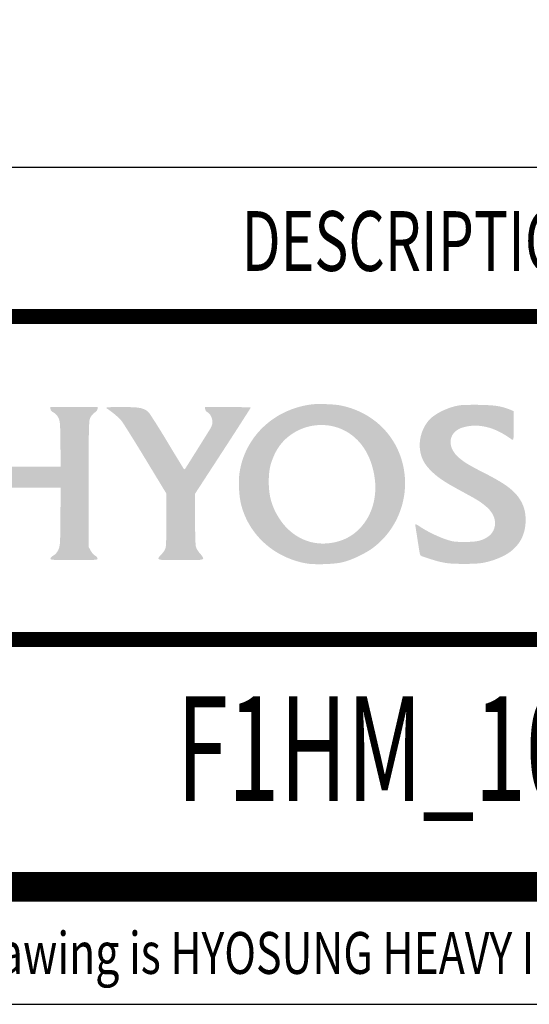
# Model space of a CAD drawing. Units: millimetres. Extents: x 743 to 2774, y -279 to 1346.
# Drawn here: x 931 to 1036, y -279 to -75 of the extents above; entities that cross this region are included whole.
import ezdxf
from ezdxf.enums import TextEntityAlignment as Align

# ---------------------------------------------------------------- set-up
doc = ezdxf.new("R2010")
doc.units = ezdxf.units.MM
doc.header["$LTSCALE"] = 20
doc.layers.get('0').update_dxf_attribs({"linetype": 'CONTINUOUS', "lineweight": 30})
doc.styles.add('HY견고딕', font='txt')
doc.styles.add('ROMANS', font='romans.shx', dxfattribs={"width": 0.7, "height": 3.5, "bigfont": 'whgtxt.shx'})

# ---------------------------------------------------------------- blocks, each defined once
blk = doc.blocks.new('HS_A4양식_S(297X210MM)')
blk.add_line((18.0000000000002, 18.00000000000068), (196.0000000000001, 18.00000000000068))
at = {"color": 0}
for p, q in [((18, 14.00000000000057), (195.9999999999999, 14.00000000000131)), ((18, 14), (195.9999999999999, 14.00000000000028))]:
    blk.add_line(p, q, dxfattribs=at)
at = {"color": 3, "const_width": 1}
blk.add_lwpolyline([(21.99999999999991, 17.92807144603535), (191.9999999999999, 17.92807144603535), (192, 273.0000000000006), (21.49999999999997, 273.0000000000006)], dxfattribs=at)
at = {"style": 'ROMANS', "width": 0.75}
blk.add_text("The information written in this drawing is HYOSUNG HEAVY INDUSTRIES's property, and may not be disclosed and/or reproduced without the prior official permission of HYOSUNG HEAVY INDUSTRIES Corp.", height=1.4, dxfattribs=at).set_placement((25.5073376602312, 15.01732643448363))
blk = doc.blocks.new('hico_ci')
at = {"true_color": 0x0e4194}
h = blk.add_hatch(color=154, dxfattribs=at)
edge = h.paths.add_edge_path()
edge.add_arc((-87.58889213669869, 67.21039386994674), 115.6573542135317, 327.1048165484382, 327.379148609724)
edge.add_arc((-975.6210822683096, 635.5862093153438), 1170.006555518851, 327.3791455014085, 327.4034389118317)
edge.add_arc((10.06323945754997, 5.298141397494064), 0.03363674859879229, 327.4034434854938, 359.999956419561)
edge.add_arc((10.08695586406088, 5.298141372526757), 0.009920342087866648, 359.9999964333156, 447.9339419372215)
edge.add_arc((8.1752010225552, -47.69314807680414), 53.03568355278372, 87.9338491325548, 88.16463645442393)
edge.add_arc((9.481611089147691, -6.923395607587707), 12.24500540615856, 88.16454350043396, 89.3118246058308)
edge.add_arc((9.337503835981352, -18.91895683877961), 24.24143221381396, 89.31177138105487, 90.00000621573453)
edge.add_line((9.337501206148772, 5.322475375034202), (8.578126206148738, 5.322475375034202))
edge.add_line((8.578126206148738, 5.322475375034216), (8.578126206148738, 5.25822685003422))
edge.add_arc((8.666198882282174, 5.258226829829709), 0.08807267613343815, 179.9999868559348, 200.2438586409471)
edge.add_arc((8.69831167707514, 5.270070055741982), 0.1222997646660304, 200.2439029638572, 216.0719736548398)
edge.add_arc((8.727682244430241, 5.291465640012149), 0.158637090558326, 216.0720310189615, 229.8197973618891)
edge.add_arc((8.790425285179538, 5.365763867678297), 0.2558837655492473, 229.8197694449375, 239.4290538196848)
edge.add_arc((8.530958847521276, 4.926521539180371), 0.2542697950728332, 35.773980360010626, 59.4290939640411, ccw=False)
edge.add_arc((8.3846441228863, 4.821096355150175), 0.43460966330124, 19.939364720869207, 35.77405005855218, ccw=False)
edge.add_arc((8.356329087600102, 4.810824031118727), 0.4647304512079843, 4.612762918081216, 19.939412931985885, ccw=False)
edge.add_arc((8.468191045552942, 4.819849583594632), 0.3525049717728713, -14.242378039020878, 4.612718611072523, ccw=False)
edge.add_arc((8.37886672111813, 4.842523250303046), 0.4446620664386157, 328.1681828404623, 345.7575186850096, ccw=False)
edge.add_arc((-125.627537153641, 88.03314091747795), 158.1735279955739, 327.8878710710293, 328.168161884662, ccw=False)
edge.add_arc((-363.4408394177982, 237.2831641715134), 438.9416461555749, 327.78223336135653, 327.8878867712939, ccw=False)
edge.add_arc((7.874564893326976, 3.292543172559448), 0.04901669569161234, 270.5100142516248, 327.78214302879337, ccw=False)
edge.add_arc((7.874911439092443, 3.253612993188966), 0.01008497392409092, 211.6244722057158, 270.5100004642802, ccw=False)
edge.add_arc((462.6611376262816, 283.3078246804128), 534.1082716524951, 211.5912425901737, 211.6244741420596, ccw=False)
edge.add_arc((49.60484903123921, 29.28092960519082), 49.19058691675746, 211.1883478339968, 211.5912513404664, ccw=False)
edge.add_arc((89.75058026022674, 53.58285426920961), 96.1188649406232, 210.944249107223, 211.1883290356674, ccw=False)
edge.add_arc((-23.94473440569851, -14.58175150186155), 36.44447107999163, 30.94431844343522, 31.63759526091016)
edge.add_arc((-7.928916743040276, -4.714298704185325), 17.63295758118127, 31.63769531155149, 32.8310410223266)
edge.add_arc((-9.367680583845129, -5.642642252222785), 19.34522599837955, 32.83109061856086, 33.7003780165808)
edge.add_arc((6.382520501175406, 4.861586527081016), 0.4135684780636451, 33.70034679136021, 47.50976918376232)
edge.add_arc((6.35941429625359, 4.836362018646184), 0.4477762627282614, 47.50975857406636, 66.4310955419071)
edge.add_arc((6.271751073153951, 4.635410225171825), 0.6670169158575688, 66.43114360342825, 80.4677626110921)
edge.add_arc((6.102158472550343, 3.625459070578245), 1.691108212981185, 80.46774511113301, 88.4389558479287)
edge.add_arc((5.785070374573792, -8.009341366430519), 13.33022871544476, 88.43889006856084, 90.18018989185562)
edge.add_arc((5.834315241008426, -23.67389749204497), 28.99486224672253, 90.1801526105918, 90.71896112843406)
edge.add_arc((5.498262702725754, 3.105442411625233), 2.213413873179214, 90.71892629454378, 94.25677422828905)
edge.add_arc((5.357341162462205, 4.998739249772001), 0.3148797550115914, 94.25673904725257, 105.4967135946727)
edge.add_arc((5.275644857788564, 5.293392175350647), 0.009110834502378819, 105.4966114967839, 238.0067809175427)
edge.add_arc((4.252225556749778, 3.655145908229215), 1.922530410003445, 53.281262030822575, 58.00680649472531, ccw=False)
edge.add_arc((3.278514217656578, 2.34970027732092), 3.551119390420127, 50.29611920957092, 53.28128967502448, ccw=False)
edge.add_arc((3.367779009109483, 2.457206528810275), 3.411384652069549, 47.32926842106173, 50.296107328445714, ccw=False)
edge.add_arc((5.015447560932614, 4.24459976048162), 0.980420600239397, 39.82273817270891, 47.329237615382624, ccw=False)
edge.add_arc((5.0822900594072, 4.300335129029136), 0.8933898533210056, 32.48958094374319, 39.82277055643982, ccw=False)
edge.add_arc((-55.12113784600947, -34.03807164447284), 72.26765808419817, 32.17192166635982, 32.48956926458112, ccw=False)
edge.add_arc((-36.62863076186463, -22.40537547880605), 50.42063452628888, 31.63174257217389, 32.1719261811038, ccw=False)
edge.add_arc((-61.26873061042318, -37.58294216214503), 79.36010672211306, 31.24720576788991, 31.631774679040575, ccw=False)
edge.add_line((6.579174399898761, 3.583650175034208), (7.28437620614875, 2.421387475034209))
edge.add_line((7.28437620614875, 2.421387475034209), (7.28421935302373, 1.572712675034211))
edge.add_arc((-26.29039406896339, 1.57890429528149), 33.57461399289706, 359.3674324155447, 359.98943387076315, ccw=False)
edge.add_arc((-6.209515706452777, 1.357180485688815), 13.49251158161575, 358.13862431789545, 359.36749241990196, ccw=False)
edge.add_arc((-5.06519223850529, 1.319977115114682), 12.34758350970553, 357.10324926653715, 358.1386915486749, ccw=False)
edge.add_arc((6.875745304499446, 0.7157539846580931), 0.3913685987348835, 344.5565989774974, 357.10328448918904, ccw=False)
edge.add_arc((6.965432665634751, 0.6909766429349986), 0.2983216245217534, 333.7316691536306, 344.5566396288096, ccw=False)
edge.add_arc((6.72166906340982, 0.8112843482579137), 0.5701573060091718, 327.0652532396875, 333.73168445078386, ccw=False)
edge.add_arc((6.672450634722168, 0.8431672817903575), 0.6288000819758233, 320.66539376668703, 327.0652725783152, ccw=False)
edge.add_arc((6.728708927377227, 0.7970643240633137), 0.556064408449558, 313.6474247892735, 320.66533855560454, ccw=False)
edge.add_arc((7.50535355754414, -0.01714257729648239), 0.5691510197192278, 133.647408069556, 148.3259636151153)
edge.add_arc((7.052183909207088, 0.2624570773319164), 0.03666750162476553, 148.3259389618278, 253.6268939152288)
edge.add_arc((7.187812768795311, 0.724081801180958), 0.5178042526860861, 253.6268161479213, 269.4911530252744)
edge.add_arc((7.762562769238059, 65.43971550516704), 65.23599013016188, 269.4911602438272, 269.9999459300735)
edge.add_arc((7.76246187787325, 66.32566976228848), 66.12194438726597, 270.0000340786137, 270.5083614008801)
edge.add_arc((8.345128069280747, 0.6569011900988073), 0.4505909241434287, 270.5084270729581, 288.0799916175415)
edge.add_arc((8.472636999600866, 0.2663252159377834), 0.03972827202814812, 288.0800301696663, 390.2105896667334)
edge.add_arc((7.866984011619934, -0.08632322706134232), 0.7405681012330404, 30.2105971818557, 42.66885251523486)
edge.add_arc((8.88747008343887, 0.8543285775446776), 0.6473143290490169, 216.4891175845401, 222.6689172848921, ccw=False)
edge.add_arc((9.082377253938319, 0.9984956657473418), 0.8897456686747677, 211.6204300748815, 216.4891512352539, ccw=False)
edge.add_arc((9.017810397560368, 0.9587427535013688), 0.8139223676766171, 206.6459126673218, 211.6204676047614, ccw=False)
edge.add_arc((8.537487405576371, 0.7177332187452947), 0.2765251472969634, 195.5184111570572, 206.6458959067241, ccw=False)
edge.add_arc((8.622706996762076, 0.7413959632433063), 0.3649689384809635, 182.7461762309144, 195.5183759813155, ccw=False)
edge.add_arc((22.51442657138034, 1.407729290481242), 14.27266007837977, 181.8369932019523, 182.7461578620843, ccw=False)
edge.add_arc((22.24609573247881, 1.399143716806435), 14.0041919224401, 180.6627529541779, 181.8370769737105, ccw=False)
edge.add_arc((39.00217691040842, 1.592994806739142), 30.76139439439919, 180.0107681297366, 180.6627923414326, ccw=False)
edge.add_line((8.240783059273724, 1.587213531284235), (8.240626206148761, 2.422264215659226))
edge.add_line((8.240626206148761, 2.422264215659212), (9.168751206148727, 3.848035806284216))
edge.add_arc((-178.2051710669145, 125.8217303322709), 223.5767628898644, 326.9373177716921, 327.1048506011462)
h = blk.add_hatch(color=154, dxfattribs=at)
edge = h.paths.add_edge_path()
edge.add_arc((9.187206241704985, 4.474995863492239), 4.498239501168128, 175.2537226692827, 178.5498361790088, ccw=False)
edge.add_arc((5.042671590962271, 4.819109166834593), 0.3394438297334494, 153.4349841819123, 175.2537514333179, ccw=False)
edge.add_arc((5.071663409174676, 4.80461320228045), 0.3718576926876159, 144.9618109578997, 153.4349734583033, ccw=False)
edge.add_arc((5.256509309624079, 4.674998314432045), 0.5976186859187361, 139.0231175462949, 144.9617560923459, ccw=False)
edge.add_arc((5.236532895520156, 4.69234900617333), 0.5711592145661168, 133.0052057162648, 139.0230876761897, ccw=False)
edge.add_arc((5.018875177344938, 4.925716310526852), 0.2520429645533461, 121.9132370704495, 133.0052818469795, ccw=False)
edge.add_arc((4.715230563155529, 5.413290726485641), 0.3223513797988501, 301.9132309446089, 310.3303197891168)
edge.add_arc((4.797640705980484, 5.316219868010194), 0.1950164544817469, 310.3303833331533, 322.5946277058486)
edge.add_arc((4.839218605550741, 5.284425070712089), 0.1426749712404812, 322.5946005615776, 337.0483214169311)
edge.add_arc((4.895502404485939, 5.260590102719391), 0.08155237540408382, 337.0482654015563, 359.0191881501167)
edge.add_line((4.977042831148736, 5.259194125034213), (4.978126206148744, 5.322475375034216))
edge.add_line((4.978126206148744, 5.322475375034216), (3.403126206148727, 5.322475375034216))
edge.add_line((3.403126206148727, 5.322475375034216), (3.403126206148727, 5.258558612534216))
edge.add_arc((3.489054609459487, 5.258558602177899), 0.08592840331076053, 179.9999930945587, 201.896430197849)
edge.add_arc((3.508759805562704, 5.266478623680712), 0.1071656699444701, 201.8964349379639, 220.4517036111342)
edge.add_arc((3.555216204034849, 5.306088389450778), 0.1682158992917882, 220.4516852156523, 234.7702635664025)
edge.add_arc((3.714921506619845, 5.532236513483255), 0.4450710196654485, 234.7703152045882, 241.6959536183637)
edge.add_arc((3.370559277503048, 4.892793994589184), 0.2812017113468315, 50.86006920147929, 61.69601591759522, ccw=False)
edge.add_arc((3.230406123309649, 4.720580746704243), 0.503238441140414, 43.851556820799374, 50.86008287560321, ccw=False)
edge.add_arc((3.214684643927228, 4.705477243713844), 0.5250393749862967, 36.958888156783416, 43.85155418618689, ccw=False)
edge.add_arc((3.334909242005239, 4.795937387483264), 0.3745834292956964, 28.081160592727713, 36.95893840601258, ccw=False)
edge.add_arc((3.328178829164273, 4.79234638166642), 0.3822119140581335, 13.225971721686392, 28.08117957276511, ccw=False)
edge.add_arc((2.934479721115963, 4.699816870763314), 0.7866382955739778, 4.568339894188625, 13.225966081551292, ccw=False)
edge.add_arc((0.4831151305145909, 4.503949018237449), 3.245815509950178, 1.0691973059704196, 4.568322420985396, ccw=False)
edge.add_arc((-73.17354544890884, 3.129353473349468), 76.91530146325515, 0.7171187235201728, 1.0691437160049873, ccw=False)
edge.add_line((3.735731612398723, 4.092006625034216), (3.745324178023736, 3.325600375034213))
edge.add_line((3.745324178023736, 3.325600375034213), (1.233419284273708, 3.325600375034213))
edge.add_line((1.233419284273708, 3.325600375034213), (1.242491481148733, 4.077944125034207))
edge.add_arc((75.90618228072583, 3.177563421383283), 74.66911951554243, 178.9492778471202, 179.3090950468247, ccw=False)
edge.add_arc((4.282964990864201, 4.491173809992091), 3.033857059099433, 175.2773226468395, 178.9492095330713, ccw=False)
edge.add_arc((2.013039278544909, 4.678699385533207), 0.7561984848333905, 166.2161886248321, 175.2772610728294, ccw=False)
edge.add_arc((1.759362372076708, 4.740932551854101), 0.4949994422134496, 153.7689169121626, 166.2162039020276, ccw=False)
edge.add_arc((1.800189139239734, 4.720816306101909), 0.5405130474314183, 146.6203152238009, 153.7689675831356, ccw=False)
edge.add_arc((1.723748335325155, 4.771181025968176), 0.4489717916486352, 138.4044318073887, 146.6203338569659, ccw=False)
edge.add_arc((1.681835766206717, 4.808387644888256), 0.3929272027817155, 129.6235305108242, 138.4045076812389, ccw=False)
edge.add_arc((1.609824533388434, 4.895361977600345), 0.2800106309129096, 118.30405277692299, 129.6235900095008, ccw=False)
edge.add_arc((1.282102172046677, 5.503905982342317), 0.411167892936678, 298.3040095837438, 305.557753168687)
edge.add_arc((1.425983022421036, 5.302621709935735), 0.1637470825292852, 305.5578003203777, 319.9850413397115)
edge.add_arc((1.469426584904454, 5.26614899984898), 0.1070231748508289, 319.985000569702, 338.3915837106468)
edge.add_arc((1.488589579857035, 5.258558508530541), 0.08641162629175485, 338.3916259662098, 360.0000689603048)
edge.add_line((1.575001206148727, 5.258558612534216), (1.575001206148727, 5.322475375034216))
edge.add_line((1.575001206148727, 5.322475375034216), (1.206148738219781e-06, 5.322475375034216))
edge.add_line((1.206148738219781e-06, 5.322475375034216), (0.001084581148745656, 5.259194125034213))
edge.add_arc((0.082479051802693, 5.260587643541271), 0.08140639868502848, 180.9808397163434, 202.8761413317683)
edge.add_arc((0.1423707861414982, 5.285857737444275), 0.1464109945837339, 202.8762204470773, 216.9861301798927)
edge.add_arc((0.1828571035281357, 5.316350986147711), 0.1970961019824657, 216.9861263263339, 229.0769113661756)
edge.add_arc((0.2567737485896942, 5.401612771392394), 0.3099377717689635, 229.0768540884552, 237.6900818440591)
edge.add_arc((-0.07093909109062224, 4.883421070461083), 0.3031840303270175, 48.650506051959894, 57.69006886427968, ccw=False)
edge.add_arc((-0.2908639050203305, 4.633520156915012), 0.6360764909997402, 43.45704618637882, 48.65059236674932, ccw=False)
edge.add_arc((-0.3005782787821545, 4.62431513076794), 0.6494593742435518, 38.29306624160358, 43.457062893171496, ccw=False)
edge.add_arc((-0.07746318547236797, 4.800477359561668), 0.3651822634589424, 30.346072502035383, 38.29301911529478, ccw=False)
edge.add_arc((0.004452605858347169, 4.848433362575278), 0.2702613748497263, 4.939850417253922, 30.346095271918898, ccw=False)
edge.add_arc((-3.871390973780052, 4.513435301850194), 4.160555342471186, 1.4857082299291733, 4.9399237902986215, ccw=False)
edge.add_arc((-19.0457361730914, 4.119839736796095), 19.34000426845374, 0.08825274715462683, 1.4857940784032735, ccw=False)
edge.add_arc((-900.0484495360081, 2.762499201446857), 900.3437632423573, 3.8257286519183253e-05, 0.08827375337710919, ccw=False)
edge.add_arc((-783.1345653051247, 2.763213324245754), 783.4298790112815, 359.9019013709751, 359.999991739512, ccw=False)
edge.add_arc((-22.00426329788951, 1.46004324254308), 22.2984613928216, 358.6217082638505, 359.9019118458351, ccw=False)
edge.add_arc((-5.28173699924713, 1.05769293459494), 5.571095444200401, 355.8244394385408, 358.6217096645656, ccw=False)
edge.add_arc((-0.0486603602513469, 0.675643774356459), 0.324091282734368, 333.59583388099725, 355.82446818877577, ccw=False)
edge.add_arc((-0.06711660006649822, 0.6848072708787925), 0.3446971667635955, 324.71278282674115, 333.59582394142444, ccw=False)
edge.add_arc((-0.2793308621381811, 0.8349926613728513), 0.6046789825592855, 318.8810723033326, 324.71275289466405, ccw=False)
edge.add_arc((-0.2696616184250615, 0.8265514293682088), 0.5918435366558339, 313.0127890666265, 318.8811150701176, ccw=False)
edge.add_arc((-0.06146021859018447, 0.6033825489550821), 0.286635129042212, 302.9192345195131, 313.0128034544713, ccw=False)
edge.add_arc((0.2739643268929228, 0.0852757114656697), 0.3305717412744084, 122.9191504773445, 130.6857129611274)
edge.add_arc((0.2418668742776333, 0.1226110453020794), 0.2813358436280508, 130.6856831070009, 139.4506409552877)
edge.add_arc((0.1942187074765798, 0.1633775980702978), 0.2186281118552285, 139.4506670761514, 148.9908588826204)
edge.add_arc((0.04574302144092712, 0.2526230686338522), 0.04539479127323905, 148.9908961198134, 179.5947700260125)
edge.add_arc((0.02971784233687913, 0.2527363711246977), 0.02936921163414629, 179.5946938713614, 258.3746153831533)
edge.add_arc((0.1624848353998516, 0.8980770354915961), 0.6882255294550204, 258.3746488449025, 266.4220843892311)
edge.add_arc((0.3222814126168032, 3.453747093226326), 3.248886457826702, 266.4221478909752, 269.7203236218828)
edge.add_arc((0.7875283573369529, 98.78581201744271), 98.58208664241224, 269.7203809544621, 269.9999842197649)
edge.add_arc((0.7874523699088058, 100.8464148642967), 100.6426894892743, 270.0000278024211, 270.2755057776488)
edge.add_arc((1.256101978819146, 3.383122773588099), 3.178270660585631, 270.2755883282429, 273.6223406695814)
edge.add_arc((1.416039785487015, 0.8566948252136513), 0.6467852704781617, 273.6223929170538, 282.0653444305648)
edge.add_arc((1.544954992237052, 0.2535796344224082), 0.0300462139116547, 282.0652958080877, 360.0000059339637)
edge.add_arc((1.531879575042382, 0.2535796530095666), 0.04312163110634792, 359.9999794378645, 392.3774988077429)
edge.add_arc((1.417932497964927, 0.1813295269256798), 0.1780438942567621, 32.37746296522032, 43.66979372378722)
edge.add_arc((1.371248229628833, 0.1367642033499408), 0.2425844936921916, 43.66978207044835, 53.61489526208166)
edge.add_arc((1.32534795801169, 0.07447313980362935), 0.3199602749948969, 53.6148476587878, 61.69593142636136)
edge.add_arc((1.60982453338849, 0.6027137724681069), 0.2800106309129513, 230.3764099904914, 241.6959472230689, ccw=False)
edge.add_arc((1.681835766206717, 0.6896881051801813), 0.3929272027817154, 221.5954923187611, 230.3764694891758, ccw=False)
edge.add_arc((1.72374833532507, 0.7268947241002621), 0.4489717916485712, 213.3796661430414, 221.5955681926185, ccw=False)
edge.add_arc((1.800189139239734, 0.7772594439665141), 0.5405130474314177, 206.2310324168643, 213.3796847761991, ccw=False)
edge.add_arc((1.729733385805815, 0.7425437349124877), 0.4619688328321589, 192.0099621484317, 206.2310582069813, ccw=False)
edge.add_arc((2.213791155062751, 0.8455212676515629), 0.9568590188603565, 183.7610948827286, 192.0099567370851, ccw=False)
edge.add_arc((5.780207194946257, 1.079969930258855), 4.530972831393011, 180.7658398194206, 183.7610926255462, ccw=False)
edge.add_arc((151.083783855358, 3.022253563105366), 149.8475302363169, 180.5265644720688, 180.7658315603869, ccw=False)
edge.add_line((1.242581734273784, 1.645131625034253), (1.233599734273724, 2.622475375034213))
edge.add_line((1.233599734273724, 2.622475375034213), (3.74394793739873, 2.622475375034213))
edge.add_line((3.74394793739873, 2.622475375034213), (3.735255821773706, 1.64513162503421))
edge.add_arc((-146.3066071123479, 2.979464021770667), 150.047795970773, 359.2514402986514, 359.4904782041009, ccw=False)
edge.add_arc((-0.7960221241915804, 1.078284990595407), 4.524791516824053, 356.253890915286, 359.25143516085666, ccw=False)
edge.add_arc((2.766690528925693, 0.8450158720550291), 0.9544503664091994, 347.98989706668414, 356.25386538423106, ccw=False)
edge.add_arc((3.248412297913632, 0.7425341993875918), 0.4619482283940666, 333.76900104508525, 347.9898688018067, ccw=False)
edge.add_arc((3.17793827305772, 0.7772594439665141), 0.5405130474314176, 326.62031522380096, 333.7689675831358, ccw=False)
edge.add_arc((3.254379076972384, 0.7268947241002621), 0.4489717916485708, 318.4044318073815, 326.6203338569586, ccw=False)
edge.add_arc((3.296291646090737, 0.6896881051801813), 0.3929272027817167, 309.623530510824, 318.40450768123867, ccw=False)
edge.add_arc((3.368302878908992, 0.6027137724679505), 0.2800106309128179, 298.30405277694587, 309.6235900095239, ccw=False)
edge.add_arc((3.652779454285763, 0.07447313980348724), 0.3199602749950114, 118.3040685736217, 126.3851523411967)
edge.add_arc((3.606879182668621, 0.1367642033499408), 0.2425844936921915, 126.3851047379184, 136.3302179295517)
edge.add_arc((3.560194914332527, 0.1813295269256656), 0.178043894256764, 136.3302062762122, 147.6225370347786)
edge.add_arc((3.446247837255072, 0.2535796530095666), 0.04312163110634373, 147.6225011922566, 180.000020562136)
edge.add_arc((3.433172420060401, 0.2535796344224082), 0.03004621391167477, 179.9999940660439, 257.9347041919114)
edge.add_arc((3.562087626810467, 0.8566948252136513), 0.6467852704781616, 257.9346555694326, 266.3776070829437)
edge.add_arc((3.722025433478279, 3.383122773588639), 3.178270660586161, 266.3776593304197, 269.7244116717577)
edge.add_arc((4.190675042392286, 100.8464148642849), 100.6426894892625, 269.7244942223491, 269.9999721975768)
edge.add_arc((4.19056098669833, 102.0059297363301), 101.8022043613168, 270.000036706467, 270.2732228537978)
edge.add_arc((4.661037702820863, 3.345250955196079), 3.140403820813704, 270.2732949301528, 273.6463976657705)
edge.add_arc((4.821023897840803, 0.8347796219481864), 0.6248398884805046, 273.6464328660275, 282.3152729875675)
edge.add_arc((4.94783585105634, 0.2539114129939861), 0.03029035509240759, 282.3152856719681, 359.9999754859487)
edge.add_arc((4.931431382099532, 0.2539114281091912), 0.04669482404921999, 359.9999655512809, 389.2094460512672)
edge.add_arc((4.82060837233476, 0.1919507527718736), 0.1736627915905287, 29.20939099351878, 40.20563086756618)
edge.add_arc((4.783691920476514, 0.1607477402299224), 0.2219996554678509, 40.20562544638967, 50.19099865315788)
edge.add_arc((4.768155787580667, 0.1421062904107089), 0.2462664038423687, 50.19105223419552, 59.42900102047238)
edge.add_arc((5.00363391042842, 0.5407385548956825), 0.2167213158957753, 227.217793682128, 239.4290190305187, ccw=False)
edge.add_arc((5.249289820764062, 0.8061878556978428), 0.5783981849089577, 221.3492207736012, 227.2177758099752, ccw=False)
edge.add_arc((5.28529440245066, 0.8378734943886741), 0.6263597278540328, 215.6086967400149, 221.3492205788957, ccw=False)
edge.add_arc((5.133687751237858, 0.7292989365900553), 0.4398844981501318, 208.1271467363041, 215.6086919196131, ccw=False)
edge.add_line((4.74575202802373, 0.5219242844092093), (4.682813706148721, 0.6396628750342046))
edge.add_line((4.682813706148721, 0.6396628750342188), (4.682813706148636, 2.749037875034318))
edge.add_arc((835.1131370185794, 2.749771049201115), 830.4303233127545, 179.9063146955063, 180.0000505855629, ccw=False)
edge.add_arc((25.01140486195595, 4.074389449233109), 20.32750819786675, 178.5498128154432, 179.9063318496599, ccw=False)
h = blk.add_hatch(color=154, dxfattribs=at)
edge = h.paths.add_edge_path()
edge.add_arc((11.68919191191969, 2.538343205864436), 1.965765927080678, 187.2894835030015, 194.5072811928714)
edge.add_arc((12.2660136002329, 2.68759712545301), 2.561584685278885, 194.5072699262425, 211.1343780194059)
edge.add_arc((12.33193142044212, 2.727411402982582), 2.638593358204431, 211.1343063245497, 227.3961501525145)
edge.add_arc((12.39077391693854, 2.791393139484924), 2.725519200160242, 227.396144906125, 243.3761176964152)
edge.add_arc((12.47858414191199, 2.966573659689544), 2.921475445915393, 243.3762052570861, 258.5454178779332)
edge.add_arc((12.25548099169282, 1.865535318699628), 1.798060810105342, 258.5455157035683, 267.7626426167035)
edge.add_arc((12.39707128768441, 5.48965936480019), 5.424949685359572, 267.7626533380533, 271.8086900758062)
edge.add_arc((12.39714799714449, 5.487347908822073), 5.422636959854104, 271.8086508097766, 275.8526255419379)
edge.add_arc((12.76951933404519, 1.854596479325295), 1.770850635183754, 275.8526732157882, 285.1663574160452)
edge.add_arc((12.68579322948068, 2.163462045791235), 2.090863132942609, 285.1664606073626, 291.9979895865242)
edge.add_arc((11.88375951074914, 4.148757677798571), 4.232044309873992, 291.9980303602974, 296.0291748207384)
edge.add_arc((11.8953527023329, 4.125010831351645), 4.205618663335664, 296.0292224569466, 300.0651782722474)
edge.add_arc((13.0211886708172, 2.180116209936116), 1.958371076543978, 300.0652126386263, 307.2129491570039)
edge.add_arc((12.60298579963501, 2.730816311242165), 2.649865286961164, 307.2129929084344, 321.4633113674406)
edge.add_arc((12.55214108457989, 2.771312353273785), 2.714866167484631, 321.4633254862762, 335.4570189951541)
edge.add_arc((12.54025299389133, 2.776741611822786), 2.727935350631395, 335.4570042895629, 349.4153063551598)
edge.add_arc((12.56243411208112, 2.772596560077034), 2.70537025683335, 349.4153084606654, 363.4608321026616)
edge.add_arc((12.55539298521609, 2.772171604026838), 2.712424195763331, 3.460813831792296, 21.82344865292583)
edge.add_arc((12.69353961127501, 2.8274904571131), 2.563613356788706, 21.8234786956147, 40.97970416400582)
edge.add_arc((12.6763417641564, 2.812548629808475), 2.586395458200169, 40.97974863379949, 60.04220559561634)
edge.add_arc((12.5682015241656, 2.624921177873176), 2.802955778252767, 60.04224661876668, 77.98924148490866)
edge.add_arc((12.76698895917229, 3.559273059424314), 1.847691478243744, 77.98928495001745, 84.92408230861547)
edge.add_arc((12.41594903514419, -0.3928076015475597), 5.81533190790588, 84.92407827458382, 87.8748770375062)
edge.add_arc((12.41587516820698, -0.3948385649667756), 5.817364213615624, 87.8748917700453, 90.82752369380134)
edge.add_arc((12.35898362394613, 3.543982155733403), 1.87813264925904, 90.8275496515172, 97.68541118779471)
edge.add_arc((12.50000217084153, 2.498990270799283), 2.932596622159962, 97.68543121261783, 115.3037019253431)
edge.add_arc((12.42504406724476, 2.657544984759511), 2.757216136909978, 115.3037564079968, 133.7558804179542)
edge.add_arc((12.36598733776071, 2.719229187338541), 2.671819192405485, 133.7559606811701, 152.5295614758335)
edge.add_arc((12.30379515834289, 2.751564056279648), 2.601723465502769, 152.5295701082027, 171.6812438555395)
edge.add_arc((11.75079872226166, 2.832420689618715), 2.042847044932155, 171.6811963835469, 178.7094137085831)
edge.add_arc((13.66132696950058, 2.789382430881972), 3.953859989735534, 178.7094663218426, 182.9972113084133)
edge.add_arc((13.64521779882244, 2.788546432379022), 3.937729142960169, 182.997319722999, 187.2894176632888)
edge = h.paths.add_edge_path(flags=16)
edge.add_arc((12.43454166001834, 2.94986987967664), 1.722679258958263, 167.6028225002973, 175.2876595505345, ccw=False)
edge.add_arc((12.34351379692515, 2.969881443842425), 1.629477678749483, 159.6660333993345, 167.6029080598833, ccw=False)
edge.add_arc((13.32730393623007, 2.605303356162651), 2.678648885087997, 154.196473116792, 159.6660354923936, ccw=False)
edge.add_arc((12.37288713534366, 3.066757485989228), 1.618530333347016, 132.6447728647698, 154.1964265783206, ccw=False)
edge.add_arc((12.45933487403192, 2.972894146620803), 1.746137300247647, 112.28517211592961, 132.6447851165569, ccw=False)
edge.add_arc((12.47029381202617, 2.946159298904831), 1.775031078125534, 92.10890726691781, 112.2852396066684, ccw=False)
edge.add_arc((12.46824060483362, 3.001901121937323), 1.719251453759407, 71.443714094842, 92.10888828588702, ccw=False)
edge.add_arc((12.4972358374809, 3.088284152688189), 1.628132018335549, 52.83166924084031, 71.44363011939481, ccw=False)
edge.add_arc((12.40506498923014, 2.966717600473032), 1.780689849601566, 35.42864611199792, 52.83160064103822, ccw=False)
edge.add_arc((12.19004330619771, 2.813748873186071), 2.044571936339573, 19.300637357654125, 35.428621339692825, ccw=False)
edge.add_arc((11.49144959248736, 2.569094329895151), 2.784767195974786, 6.506995906487589, 19.300671919105184, ccw=False)
edge.add_arc((12.02197803005953, 2.629605598560161), 2.25079899775696, -10.358093236890397, 6.507006827108285, ccw=False)
edge.add_arc((12.3189969221811, 2.57531883060318), 1.948859806116598, 330.85322717738404, 349.64185270600444, ccw=False)
edge.add_arc((12.4797538450747, 2.485672308726933), 1.764796536721063, 311.00800257837096, 330.8531818324648, ccw=False)
edge.add_arc((12.61813730835775, 2.326523565679054), 1.553897733209628, 289.17587637404074, 311.0080431697409, ccw=False)
edge.add_arc((12.51907279004075, 2.611383135112632), 1.855491421948564, 270.78068982063064, 289.17588751656626, ccw=False)
edge.add_arc((12.52189537146756, 2.404211824798011), 1.648300884560428, 250.67760092073502, 270.7807047072632, ccw=False)
edge.add_arc((12.53142804544882, 2.431402003501034), 1.677113688832597, 230.7699054796019, 250.6776372239779, ccw=False)
edge.add_arc((12.71898328438812, 2.661120955414404), 1.973673572366691, 213.1500393052647, 230.7699048368879, ccw=False)
edge.add_arc((13.17975190260552, 2.96206404577373), 2.524013888141321, 205.5533027939238, 213.1500023820812, ccw=False)
edge.add_arc((12.6335551178762, 2.700914492956613), 1.918596662935977, 196.222376417476, 205.5532209277916, ccw=False)
edge.add_arc((12.68404558733425, 2.715603976045131), 1.97118058081028, 187.0303983586766, 196.2223557713998, ccw=False)
edge.add_arc((13.52525853942973, 2.819348508231229), 2.818766658281611, 179.9999620543503, 187.030469055241, ccw=False)
edge.add_arc((14.01780235377998, 2.819352797778606), 3.311310472632135, 175.2875553569434, 180.0000419208737, ccw=False)
h = blk.add_hatch(color=154, dxfattribs=at)
edge = h.paths.add_edge_path()
edge.add_arc((17.24948507012283, 4.159995198875933), 0.4580000792454569, 128.1914174050457, 154.2777021006312, ccw=False)
edge.add_arc((17.37739751697052, 3.997396428385912), 0.6648815772659415, 107.2641152059428, 128.1913676868145, ccw=False)
edge.add_arc((17.6240655666507, 3.20368558523738), 1.496038619746243, 95.84969625246998, 107.2641107020612, ccw=False)
edge.add_arc((17.62144323306194, 3.229296764891373), 1.470293539553311, 82.8506983862058, 95.84975829945802, ccw=False)
edge.add_arc((17.58742154519393, 2.958036217899632), 1.743679273624742, 71.41213756087592, 82.85078508278252, ccw=False)
edge.add_arc((17.47293772949297, 2.617613513545749), 2.102836845863706, 61.068361221095586, 71.4121583390334, ccw=False)
edge.add_arc((16.9005743844362, 1.582133464631184), 3.285976199644041, 53.66486401690662, 61.06834014459122, ccw=False)
edge.add_arc((18.86064744766486, 4.247022909321558), 0.02212327975750392, 233.6648860469967, 312.4970136338133)
edge.add_arc((18.83909025676053, 4.270550867963038), 0.05403373756557684, 312.4970487003628, 353.4720909426309)
edge.add_arc((17.93381413942609, 4.374139994276476), 0.9652173391006867, 353.4721364951952, 359.6455237280522)
edge.add_arc((-32.7658124863672, 4.687717097513826), 51.66581369253973, 359.6456282316986, 359.9999450499215)
edge.add_line((18.90000120614877, 4.687667546909182), (18.90000120614877, 5.184720615659202))
edge.add_line((18.90000120614877, 5.184720615659202), (18.79679291864875, 5.227843806284199))
edge.add_arc((17.99242807261083, 3.302725339713319), 2.086404542717884, 67.3235520779062, 73.70900358386325)
edge.add_arc((18.08335147791337, 3.613839389318443), 1.762276454620966, 73.70901474754324, 80.95634762571481)
edge.add_arc((17.95563904786343, 2.811460167530868), 2.574755919188867, 80.9563186101925, 86.7490631243437)
edge.add_arc((17.60926868827806, -3.286481115525802), 8.682526405839546, 86.7490359326163, 89.09189333360881)
edge.add_arc((17.58105362484099, -5.066496298902095), 10.46276519399542, 89.09189094135175, 90.24306806179364)
edge.add_arc((17.57404609599524, -3.414482826335288), 8.81073685918946, 90.2430739970145, 91.5526120816369)
edge.add_arc((17.55724667898517, -2.794718367100145), 8.190744758157352, 91.5526064303731, 92.74824391007431)
edge.add_arc((17.19817764486902, 4.68547299321223), 0.701940223510337, 92.74828705599967, 99.98348535101093)
edge.add_arc((17.43460091139792, 3.342398402454677), 2.065665018802001, 99.98354315326833, 108.7812260967433)
edge.add_arc((17.49395557548075, 3.167865280494567), 2.250014650763025, 108.7812876226683, 117.0326672258736)
edge.add_arc((17.3705186536763, 3.409786778165724), 1.97842178506825, 117.0327195807495, 125.7395494560422)
edge.add_arc((16.75047997859872, 4.271407631301329), 0.9168953119416412, 125.7396007118653, 141.2138636461698)
edge.add_arc((16.96994442865065, 4.095042465245371), 1.198443383562943, 141.213914616059, 153.7176422636772)
edge.add_arc((17.10288080309721, 4.02939431433704), 1.34670585138706, 153.7177251814425, 165.174204423298)
edge.add_arc((17.08706524759771, 4.033581919712276), 1.33034529415799, 165.1742600867512, 176.7009217989157)
edge.add_arc((16.88679786410836, 4.04512516044484), 1.129745515256346, 176.7008776861873, 189.7305492132907)
edge.add_arc((17.06108204853837, 4.075009965922405), 1.30657333698751, 189.730472056046, 198.2294967581919)
edge.add_arc((16.75690487437424, 3.974828366630447), 0.9863232688859633, 198.2295143716742, 208.7228877058626)
edge.add_arc((16.8418845159469, 4.021398713316955), 1.083227018407204, 208.7229443293016, 218.6733188078521)
edge.add_arc((17.46821042101288, 4.522704620573009), 1.885468722635765, 218.6733882263363, 225.243871773966)
edge.add_arc((17.81429066941257, 4.871744461329996), 2.376997306512362, 225.2438869328142, 231.0819804928576)
edge.add_arc((17.9907480333074, 5.090282447671868), 2.657881718198078, 231.0818810232899, 236.4508882568092)
edge.add_arc((19.13063795069644, 6.809258308422969), 4.720459482453857, 236.4508430541015, 240.2730338758541)
edge.add_arc((27.44712719015348, 21.37365745032923), 21.49203411439362, 240.2729983244569, 241.5140127790368)
edge.add_arc((-2.996432781179465, -34.72902592520165), 42.33837733394554, 60.99026859041601, 61.513951103744375, ccw=False)
edge.add_arc((15.75043096490987, -0.9223231195506116), 3.68170837626276, 57.85380329495803, 60.99020763533059, ccw=False)
edge.add_arc((16.7429906387996, 0.6571241725736172), 1.816278545143841, 52.84691552722319, 57.853769963094976, ccw=False)
edge.add_arc((15.47930746434986, -1.010550013110674), 3.908653357405035, 50.02420366065178, 52.84690938866959, ccw=False)
edge.add_arc((17.40915805778684, 1.291330254701407), 0.904826451551167, 29.831050916447396, 50.02421159524732, ccw=False)
edge.add_arc((17.64008201155792, 1.423747583610975), 0.6386306187124244, 3.614266230668079, 29.83107522094781, ccw=False)
edge.add_arc((17.74415659219943, 1.430321069177808), 0.5343486497625697, -25.5153532934076, 3.614303560362714, ccw=False)
edge.add_arc((17.7314004971193, 1.436409075510142), 0.5484830681293902, 305.91941915969375, 334.48469717169394, ccw=False)
edge.add_arc((17.52572594822647, 1.720333857412754), 0.8990758544792864, 294.6867914262681, 305.919449728287, ccw=False)
edge.add_arc((17.55060198832507, 1.66621532994057), 0.8395138499256988, 282.8616292282769, 294.68682786057417, ccw=False)
edge.add_arc((17.45371252996296, 2.090561657536327), 1.274780863247048, 273.61362239442553, 282.8616388448787, ccw=False)
edge.add_arc((17.26704231385423, 5.046359443155225), 4.236467261070226, 269.83292433464646, 273.6136444239902, ccw=False)
edge.add_arc((17.2778091394045, 8.738732171067682), 7.928855686786567, 268.2969638039025, 269.8329260645261, ccw=False)
edge.add_arc((17.08052818075527, 2.10347157821441), 1.290662942393552, 262.4187493787948, 268.29692378571315, ccw=False)
edge.add_arc((17.03117998667767, 1.732689211809273), 0.9166110643157145, 255.08181930796871, 262.41867209571194, ccw=False)
edge.add_arc((17.44176572043915, 3.273816314150878), 2.511494568005018, 251.6237122157233, 255.08182300312302, ccw=False)
edge.add_arc((17.58289835255931, 3.698670248561896), 2.959176693435526, 247.1625792851033, 251.62375268489382, ccw=False)
edge.add_arc((18.32734876059646, 5.466421388409969), 4.877287874378164, 244.0942588368599, 247.1626082636762, ccw=False)
edge.add_arc((18.28524872297982, 5.379737594793284), 4.780921421504184, 241.0068681608949, 244.0942363559269, ccw=False)
edge.add_arc((17.18347277476931, 3.391510996544085), 2.507827660567099, 236.00290156415, 241.00677804038878, ccw=False)
edge.add_arc((14.65059182312871, -0.364046439854036), 2.022039619306905, 56.00285028917241, 57.99623478103523)
edge.add_arc((15.15672544610163, 0.4458182216172446), 1.067025475849488, 57.99623535163129, 61.21260923616562)
edge.add_arc((14.90739288658898, -0.007957154766316421), 1.584788759060895, 61.21268956146232, 62.98607313476299)
edge.add_arc((15.62337515076678, 1.39639315419042), 0.008454279045937773, 62.98614728903289, 135.000098954626)
edge.add_arc((15.63959714344657, 1.380171139259659), 0.03139565683622219, 134.999997933121, 188.7802725501425)
edge.add_arc((290.5269572552154, 43.83829390046136), 278.178394449961, 188.780317402714, 188.8802412358529)
edge.add_arc((146.2972211931758, 21.30328988869786), 132.1987959772115, 188.8801618264766, 189.084363930624)
edge.add_arc((15.91372442486892, 0.4557303295928392), 0.1591164520720864, 189.0843491922448, 211.7174880120628)
edge.add_arc((15.85296228933953, 0.4181772583526566), 0.08768627446022857, 211.7174956150988, 250.4219313884925)
edge.add_arc((19.63341618928263, 11.04780054197039), 11.36956213094898, 250.4219345418926, 251.6398021676861)
edge.add_arc((17.84613110441683, 5.662531598851501), 5.695453428756094, 251.6397887934128, 254.2019493065996)
edge.add_arc((17.27231818667411, 3.634467868316705), 3.587776091101299, 254.2019992570558, 257.8241659995537)
edge.add_arc((16.91907544116918, 1.99731623785317), 1.912948966177584, 257.8241882003053, 266.7603194822184)
edge.add_arc((17.24293460490429, 7.718873613860481), 7.643664764826026, 266.7603239211879, 269.9517217275631)
edge.add_arc((17.2429454207209, 7.733462174014562), 7.65825332891489, 269.9517327757709, 273.1280074153638)
edge.add_arc((17.56261007845308, 1.883964678059399), 1.800027791383318, 273.128027319892, 282.4389658608369)
edge.add_arc((17.37815134019814, 2.720221345949724), 2.656386501684934, 282.43895491215, 296.846792358466)
edge.add_arc((17.94823662713458, 1.59393238990512), 1.394037878329057, 296.8467630885644, 320.1886905145259)
edge.add_arc((18.11975977309169, 1.450968117610145), 1.17074664976999, 320.1886606858241, 346.0862545965089)
edge.add_arc((17.74094964099709, 1.544810646089559), 1.561007506542655, 346.0862528350191, 366.9612303985742)
edge.add_arc((18.11364067635316, 1.590314989099824), 1.185548783022516, 6.961249459666028, 26.17391500958439)
edge.add_arc((18.01391689806411, 1.541300359522694), 1.296667034756066, 26.17394786425252, 44.13825395225523)
edge.add_arc((17.44097091842036, 0.9853355424346262), 2.095017818202511, 44.13824005939117, 57.70102633461316)
edge.add_arc((15.0429181559266, -2.808145846055609), 6.582907979125499, 57.70096390204369, 63.47905004153323)
edge.add_arc((23.13016538343476, 13.39749219926416), 11.52858760171617, 240.1244435871723, 243.4789864891086, ccw=False)
edge.add_arc((18.39585492206862, 5.156132021247018), 2.024182668827322, 227.9695568042548, 240.12433373639118, ccw=False)
edge.add_arc((17.61146340439251, 4.285904941845061), 0.8526173813930978, 207.5413990972366, 227.9694514185374, ccw=False)
edge.add_arc((17.36280520479534, 4.156233101067997), 0.5721789986467184, 179.999957858598, 207.5413873009312, ccw=False)
edge.add_arc((17.25729490154811, 4.156233358987024), 0.4666686953993633, 154.2777598601041, 179.9999799970433, ccw=False)
blk = doc.blocks.new('HYOSUNG_TITLE_A4')
at = {"color": 3}
for p, q in [((-169.9999999999999, 23.99999999999955), (-85.00000000000003, 23.99999999999955)), ((-170, 19), (-85.00000000000014, 19)), ((-155, 8.19702110853575), (-85.00000000000014, 8.19702110853575))]:
    blk.add_line(p, q, dxfattribs=at)
blk.add_line((-170, 0), (0, 0))
at = {"color": 3, "const_width": 0.5}
for points in [[(-85.00000000000014, 18.99999999999957), (-170, 19)], [(-85.00000000000014, 8.197021108535324), (-155, 8.197021108535694)]]:
    blk.add_lwpolyline(points, dxfattribs=at)
blk.add_blockref('hico_ci', (-146.0466095266641, 10.65474165895822))
at = {"style": 'ROMANS', "width": 0.7}
blk.add_text('DESCRIPTION of REVISION', height=2, dxfattribs=at).set_placement((-136.2535934081641, 20.52912913561602))
for tag, height, style, width, p in [('GEN-TITLE-DES1{20}', 3.4, 'HY견고딕', 0.9, (-40.12195512001956, 40.23156919876124)), ('GEN-TITLE-DES2{24.5}', 2.5, 'ROMANS', 0.8, (-40.24577003001945, 36.36750108462855)), ('GEN-TITLE-NR{12.3}', 4, 'HY견고딕', 0.9, (-52.35236835450229, 27.93472779195201)), ('GEN-TITLE-DAT{7.1}', 2, 'ROMANS', 0.7, (-7.813813360791329, 21.46618360339403)), ('GEN-TITLE-REV{22.6}', 3, 'ROMANS', 0.7, (-4.610111477596121, 15.46031826081006))]:
    blk.add_attdef(tag, text='', height=height, dxfattribs=dict(style=style, width=width)).set_placement(p, align=Align.CENTER)
for tag, height, p in [('GEN-TITLE-CTRN{2.5}', 2, (-167.5000000000002, 41.49999999999978)), ('GEN-TITLE-POSI{22.6}', 2, (-8.07757402690612, 32.460909128455)), ('GEN-TITLE-APPM{2.5}', 2, (-167.5000000000001, 27.49999999999955)), ('GEN-TITLE-FSCM{20.7}', 1.8, (-12.77559254485186, 11.14676420777361))]:
    blk.add_attdef(tag, text='', height=height, dxfattribs=at).set_placement(p, align=Align.MIDDLE_CENTER)
for tag, height, p in [('GEN-TITLE-PLOT{5}', 1.8, (-160.0000000000002, 41.49999999999978)), ('GEN-TITLE-CHKM{2.5}', 2, (-167.5000000000001, 34.49999999999955)), ('GEN-TITLE-ISSD{5}', 1.8, (-160.0000000000002, 34.49999999999955)), ('GEN-TITLE-ITEM{12.7}', 3.5, (-120.0000000000001, 4.097021108535543)), ('GEN-TITLE-REF{12.7}', 3.5, (-39.42085257198779, 4.099999999999817)), ('GEN-TITLE-GRADE{22.6}', 3, (-4.664079815914306, 4.087387457092177))]:
    blk.add_attdef(tag, text='', height=height, dxfattribs=at).set_placement(p, align=Align.MIDDLE)
for tag, p in [('GEN-TITLE-MAT2{35}', (-153.1717460559241, 41.4999999999998)), ('GEN-TITLE-MAT1{35}', (-153.1717460559242, 34.4999999999996)), ('GEN-TITLE-DACT{35}', (-153.1717460559241, 27.4999999999996))]:
    blk.add_attdef(tag, text='', height=2, dxfattribs=at).set_placement(p, align=Align.MIDDLE_LEFT)
at = {"style": 'ROMANS'}
blk.add_attdef('GEN-TITLE-SCA{12.7}', text='', height=2, dxfattribs=at).set_placement((-7.660747715843428, 26.68345472464819), align=Align.CENTER)

msp = doc.modelspace()

# ---------------------------------------------------------------- block references
at = {"lineweight": 0, "xscale": 6.177600000000001, "yscale": 6.177600000000001, "zscale": 6.177600000000001}
msp.add_blockref('HS_A4양식_S(297X210MM)', (632.2730819856172, -365.1724604090381), dxfattribs=at)
at = {"lineweight": 0}
ref = msp.add_blockref('HYOSUNG_TITLE_A4', (1818.372281985616, -253.975660409034), dxfattribs=dict(at, xscale=6.177600000000001, yscale=6.177600000000001, zscale=6.177600000000001))
ref.add_attrib('GEN-TITLE-ITEM{12.7}', 'F1HM_10_0.4kW_5~100:1', dxfattribs={"height": 21.6216, "style": 'ROMANS', "width": 0.650487804878049}).set_placement((1077.060281985616, -228.6659028089448), align=Align.MIDDLE)

doc.saveas('drawing.dxf')
